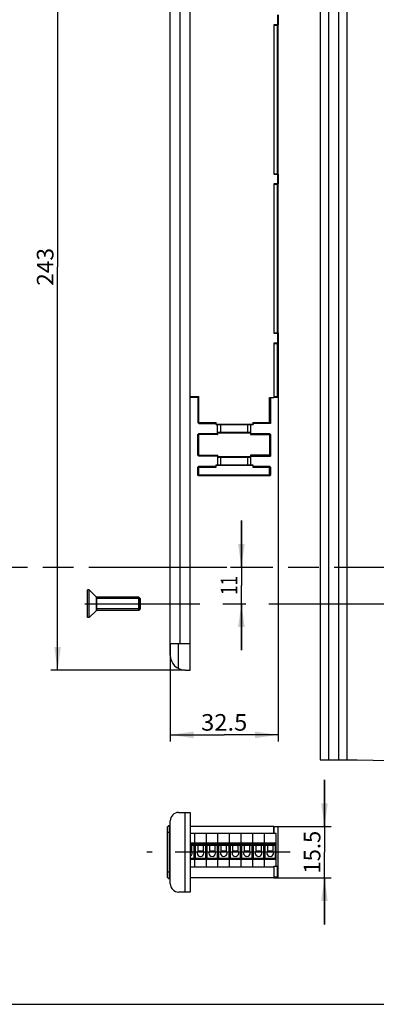
# Model space of a CAD drawing. Units: millimetres. Extents: x -133 to 841, y 0 to 594.
# Drawn here: x 686 to 740, y 293 to 442 of the extents above; entities that cross this region are included whole.
import ezdxf
from ezdxf.enums import TextEntityAlignment as Align

# ---------------------------------------------------------------- set-up
doc = ezdxf.new("R2010")
doc.units = ezdxf.units.MM
doc.header["$LTSCALE"] = 46.255
doc.linetypes.add('CENTER', pattern=[0.6, 0.375, -0.075, 0.075, -0.075])
doc.linetypes.add('PHANTOM', pattern=[0.8, 0.45, -0.05, 0.1, -0.05, 0.1, -0.05])
doc.layers.get('0').update_dxf_attribs({"linetype": 'CONTINUOUS'})
for name, color, linetype in [('045733_RAHMEN_ALU_BL126', 7, 'CONTINUOUS'), ('63533700000_02_BL68', 7, 'CONTINUOUS'), ('63533700000_06_BL60', 7, 'CONTINUOUS'), ('63533700000_07_BL66', 7, 'CONTINUOUS'), ('63533700000_08_BL67', 7, 'CONTINUOUS'), ('63533700000_09_BL69', 7, 'CONTINUOUS'), ('63533700000_10_BL70', 7, 'CONTINUOUS'), ('63533700000_11_BL71', 7, 'CONTINUOUS'), ('63533700000_12_BL72', 7, 'CONTINUOUS'), ('63533700000_13_BL73', 7, 'CONTINUOUS'), ('63533700000_14_BL74', 7, 'CONTINUOUS'), ('63533700000_15_BL61', 7, 'CONTINUOUS'), ('91324216R00_BL170', 7, 'CONTINUOUS'), ('91381012000_2_BL154', 7, 'CONTINUOUS'), ('93773508000_BL168', 7, 'CONTINUOUS'), ('93773508000_BL27', 7, 'CONTINUOUS'), ('94590313000_BL169', 7, 'CONTINUOUS'), ('94598700000_BL63', 7, 'CONTINUOUS'), ('DEFAULT_3', 7, 'PHANTOM'), ('S-AXIS', 7, 'CONTINUOUS')]:
    doc.layers.add(name, color=color, linetype=linetype)
doc.styles.get("Standard").update_dxf_attribs({"font": 'txt', "width": 0.8})
doc.dimstyles.new('DIMSTYLE_1', dxfattribs={"dimtxt": 2.5, "dimasz": 3.5, "dimexe": 0.18, "dimexo": 0.0625, "dimgap": 0.09, "dimtad": 1, "dimdec": 0, "dimlfac": 2, "dimdsep": 46, "dimtxsty": 'STANDARD', "dimblk": '_FILLED', "dimblk1": '_FILLED', "dimblk2": '_FILLED', "dimcen": 0.09, "dimclrt": 5, "dimadec": 0, "dimazin": 0, "dimtp": 0.2, "dimtm": 0.2, "dimtfac": 1, "dimtdec": 0, "dimtofl": 0, "dimtmove": 0, "dimatfit": 3, "dimldrblk": '_FILLED', "dimfxl": 1, "dimtolj": 1, "dimarcsym": 0})
doc.dimstyles.new('DIMSTYLE_3', dxfattribs={"dimtxt": 2.5, "dimasz": 3.5, "dimexe": 0.18, "dimexo": 0.0625, "dimgap": 0.09, "dimtad": 1, "dimdec": 3, "dimlfac": 2, "dimdsep": 46, "dimtxsty": 'STANDARD', "dimblk": '_FILLED', "dimblk1": '_FILLED', "dimblk2": '_FILLED', "dimcen": 0.09, "dimclrt": 5, "dimadec": 0, "dimazin": 0, "dimtp": 0.2, "dimtm": 0.2, "dimtfac": 1, "dimtdec": 3, "dimtofl": 0, "dimtmove": 0, "dimatfit": 3, "dimldrblk": '_FILLED', "dimfxl": 1, "dimtolj": 1, "dimarcsym": 0})
doc.dimstyles.new('DIMSTYLE_4', dxfattribs={"dimtxt": 2.5, "dimasz": 3.5, "dimexe": 0.18, "dimexo": 0.0625, "dimgap": 0.09, "dimtad": 1, "dimdec": 3, "dimlfac": 2, "dimdsep": 46, "dimtxsty": 'STANDARD', "dimblk": '_FILLED', "dimblk1": '_FILLED', "dimblk2": '_FILLED', "dimcen": 0.09, "dimclrt": 5, "dimadec": 0, "dimazin": 0, "dimtp": 0.5, "dimtm": 0.5, "dimtfac": 1, "dimtdec": 3, "dimtofl": 0, "dimtmove": 0, "dimatfit": 3, "dimldrblk": '_FILLED', "dimfxl": 1, "dimtolj": 1, "dimarcsym": 0})
doc.dimstyles.new('DIMSTYLE_5', dxfattribs={"dimtxt": 2.5, "dimasz": 3.5, "dimexe": 0.18, "dimexo": 0.0625, "dimgap": 0.09, "dimtad": 1, "dimdec": 3, "dimlfac": 2, "dimdsep": 46, "dimtxsty": 'STANDARD', "dimblk": '_FILLED', "dimblk1": '_FILLED', "dimblk2": '_FILLED', "dimcen": 0.09, "dimclrt": 5, "dimadec": 0, "dimazin": 0, "dimtp": 0.3, "dimtm": 0.3, "dimtfac": 1, "dimtdec": 3, "dimtofl": 0, "dimtmove": 0, "dimatfit": 3, "dimldrblk": '_FILLED', "dimfxl": 1, "dimtolj": 1, "dimarcsym": 0})

# ---------------------------------------------------------------- blocks, each defined once
blk = doc.blocks.new('_FILLED')
at = {"color": 0, "linetype": 'BYBLOCK'}
blk.add_solid([(0, 0), (-1, 0.143), (-1, -0.143)], dxfattribs=at)
blk = doc.blocks.new('*D52')
at = {"color": 2, "linetype": 'CONTINUOUS'}
for p, q in [((708.31, 465.01), (690.81, 465.01)), ((691.81, 465.01), (691.81, 404.26)), ((691.81, 343.51), (691.81, 404.26)), ((711.06, 343.51), (690.81, 343.51))]:
    blk.add_line(p, q, dxfattribs=at)
at = {"color": 2, "linetype": 'CONTINUOUS', "xscale": 3.5, "yscale": 3.5, "zscale": 3.5}
for p, rotation in [((691.81, 465.01), 90), ((691.81, 343.51), 270)]:
    blk.add_blockref('_FILLED', p, dxfattribs=dict(at, rotation=rotation))
at = {"color": 5, "linetype": 'CONTINUOUS'}
blk.add_text('243', height=2.5, rotation=90, dxfattribs=at).set_placement((691.19, 401.41), (691.19, 407.12), align=Align.FIT)
blk = doc.blocks.new('*D53')
at = {"color": 2, "linetype": 'CONTINUOUS'}
for p, q in [((725.06, 394.31), (725.06, 332.75)), ((708.81, 347.51), (708.81, 332.75)), ((708.81, 333.75), (716.94, 333.75)), ((725.06, 333.75), (716.94, 333.75))]:
    blk.add_line(p, q, dxfattribs=at)
at = {"color": 2, "linetype": 'CONTINUOUS', "xscale": 3.5, "yscale": 3.5, "zscale": 3.5, "rotation": 180}
blk.add_blockref('_FILLED', (708.81, 333.75), dxfattribs=at)
at = {"color": 2, "linetype": 'CONTINUOUS', "xscale": 3.5, "yscale": 3.5, "zscale": 3.5}
blk.add_blockref('_FILLED', (725.06, 333.75), dxfattribs=at)
at = {"color": 5, "linetype": 'CONTINUOUS'}
blk.add_text('32.5', height=2.5, dxfattribs=at).set_placement((713.45, 334.38), (720.42, 334.38), align=Align.FIT)
blk = doc.blocks.new('*D54')
at = {"color": 2, "linetype": 'CONTINUOUS'}
for p, q in [((732.06, 319.95), (732.06, 326.95)), ((732.06, 326.95), (732.06, 316.07)), ((724.41, 319.95), (733.06, 319.95)), ((732.06, 305.2), (732.06, 316.07)), ((724.41, 312.2), (733.06, 312.2)), ((732.06, 312.2), (732.06, 305.2))]:
    blk.add_line(p, q, dxfattribs=at)
at = {"color": 2, "linetype": 'CONTINUOUS', "xscale": 3.5, "yscale": 3.5, "zscale": 3.5}
for p, rotation in [((732.06, 319.95), 270), ((732.06, 312.2), 90)]:
    blk.add_blockref('_FILLED', p, dxfattribs=dict(at, rotation=rotation))
at = {"color": 5, "linetype": 'CONTINUOUS'}
blk.add_text('15.5', height=2.5, rotation=90, dxfattribs=at).set_placement((731.44, 312.86), (731.44, 319.29), align=Align.FIT)
blk = doc.blocks.new('*D58')
at = {"color": 2, "linetype": 'CONTINUOUS'}
for p, q in [((719.53, 359.03), (719.53, 366.03)), ((719.53, 366.03), (719.53, 356.27)), ((718.78, 359.03), (720.53, 359.03)), ((719.53, 346.51), (719.53, 356.27)), ((719.53, 353.51), (719.53, 346.51))]:
    blk.add_line(p, q, dxfattribs=at)
at = {"color": 2, "linetype": 'CONTINUOUS', "xscale": 3.5, "yscale": 3.5, "zscale": 3.5}
for p, rotation in [((719.53, 359.03), 270), ((719.53, 353.51), 90)]:
    blk.add_blockref('_FILLED', p, dxfattribs=dict(at, rotation=rotation))
at = {"color": 5, "linetype": 'CONTINUOUS'}
blk.add_text('11', height=2.5, rotation=90, dxfattribs=at).set_placement((718.91, 354.84), (718.91, 357.7), align=Align.FIT)
blk = doc.blocks.new('93773508000_BL27', base_point=(699.58, 424.28))
at = {"layer": '93773508000_BL27', "color": 7, "linetype": 'CONTINUOUS'}
for p, q in [((710.06, 322.07), (711.81, 322.07)), ((711.81, 322.07), (711.81, 310.07)), ((708.81, 311.32), (708.81, 320.82)), ((711.81, 310.07), (710.06, 310.07))]:
    blk.add_line(p, q, dxfattribs=at)
at = {"layer": '93773508000_BL27', "color": 9, "linetype": 'CONTINUOUS'}
blk.add_line((711.06, 310.07), (711.06, 322.07), dxfattribs=at)
at = {"layer": '93773508000_BL27', "color": 7, "linetype": 'CONTINUOUS'}
for centre, start, end in [((710.06, 320.82), 90, 180), ((710.06, 311.32), 180, 270)]:
    blk.add_arc(centre, 1.25, start, end, dxfattribs=at)
blk = doc.blocks.new('63533700000_06_BL60', base_point=(509.32, 267.53))
at = {"layer": '63533700000_06_BL60', "color": 7, "linetype": 'CONTINUOUS'}
for p, q in [((724.96, 442.26), (724.96, 440.76)), ((725.06, 442.26), (725.06, 440.76)), ((725.06, 440.76), (724.41, 440.76)), ((724.41, 440.76), (724.41, 418.26)), ((724.41, 418.26), (725.06, 418.26)), ((724.96, 418.26), (724.96, 416.76)), ((725.06, 418.26), (725.06, 416.76)), ((725.06, 416.76), (724.41, 416.76)), ((724.41, 416.76), (724.41, 394.26)), ((724.41, 394.26), (725.06, 394.26)), ((724.96, 394.26), (724.96, 392.76)), ((725.06, 394.26), (725.06, 392.76)), ((725.06, 392.76), (724.41, 392.76)), ((724.41, 392.76), (724.41, 384.61)), ((711.81, 384.76), (713.09, 384.76)), ((712.94, 384.61), (711.81, 384.61)), ((713.09, 384.76), (712.94, 384.61)), ((712.94, 384.61), (712.94, 380.81)), ((713.09, 380.66), (713.09, 384.76)), ((723.79, 384.61), (724.41, 384.61)), ((723.79, 380.81), (723.79, 384.61)), ((723.94, 384.61), (723.94, 380.66)), ((712.94, 380.81), (715.71, 380.81)), ((712.94, 380.81), (713.09, 380.66)), ((713.09, 380.66), (715.69, 380.66)), ((715.69, 380.78), (715.69, 380.52)), ((715.71, 380.54), (715.69, 380.52)), ((715.7, 380.52), (721.29, 380.52)), ((715.94, 379.03), (715.94, 380.52)), ((720.94, 379.03), (720.94, 380.52)), ((721.26, 380.81), (723.79, 380.81)), ((721.29, 380.52), (721.26, 380.54)), ((721.29, 380.78), (721.29, 380.52)), ((723.94, 380.66), (721.29, 380.66)), ((723.94, 380.66), (723.79, 380.81)), ((713.09, 379.16), (712.94, 379.01)), ((715.96, 379.01), (712.94, 379.01)), ((712.94, 375.91), (712.94, 379.01)), ((713.09, 379.16), (715.94, 379.16)), ((713.09, 375.76), (713.09, 379.16)), ((720.93, 379.3), (715.94, 379.3)), ((715.94, 379.3), (715.96, 379.27)), ((720.91, 379.27), (720.94, 379.3)), ((720.91, 379.01), (723.94, 379.01)), ((720.94, 379.16), (723.79, 379.16)), ((723.94, 379.01), (723.79, 379.16)), ((723.79, 379.16), (723.79, 375.91)), ((723.94, 379.01), (723.94, 375.76)), ((712.94, 375.91), (715.96, 375.91)), ((712.94, 375.91), (713.09, 375.76)), ((715.94, 375.76), (713.09, 375.76)), ((715.94, 375.89), (715.94, 374.4)), ((715.96, 375.65), (715.94, 375.62)), ((715.95, 375.62), (720.94, 375.62)), ((723.79, 375.91), (720.91, 375.91)), ((720.94, 375.62), (720.91, 375.65)), ((720.94, 375.63), (720.94, 375.89)), ((720.94, 375.76), (723.94, 375.76)), ((720.94, 374.4), (720.94, 375.62)), ((723.94, 375.76), (723.79, 375.91)), ((713.09, 374.26), (712.94, 374.11)), ((712.94, 374.11), (715.71, 374.11)), ((712.94, 372.89), (712.94, 374.11)), ((713.09, 374.26), (715.69, 374.26)), ((713.09, 372.91), (713.09, 374.26)), ((721.28, 374.4), (715.69, 374.4)), ((715.69, 374.4), (715.71, 374.38)), ((715.69, 374.4), (715.69, 374.14)), ((721.26, 374.38), (721.29, 374.4)), ((721.26, 374.11), (723.94, 374.11)), ((721.29, 374.14), (721.29, 374.4)), ((721.29, 374.26), (723.79, 374.26)), ((723.94, 374.11), (723.79, 374.26)), ((723.79, 372.91), (723.79, 374.26)), ((723.94, 374.11), (723.94, 372.89)), ((712.94, 372.89), (713.06, 372.76)), ((713.09, 372.91), (713, 372.83)), ((723.81, 372.76), (713.06, 372.76)), ((713.09, 372.91), (723.79, 372.91)), ((723.79, 372.91), (723.88, 372.83)), ((723.81, 372.76), (723.94, 372.89)), ((724.41, 319.95), (711.81, 319.95)), ((724.41, 318.87), (724.41, 319.95)), ((711.81, 313.86), (724.41, 313.86)), ((712.56, 313.86), (712.56, 313.87)), ((712.86, 313.86), (712.86, 313.87)), ((724.41, 313.86), (724.41, 312.2)), ((724.41, 312.2), (711.81, 312.2))]:
    blk.add_line(p, q, dxfattribs=at)
at = {"layer": '63533700000_06_BL60', "color": 9, "linetype": 'CONTINUOUS'}
for p, q in [((715.71, 380.54), (715.71, 380.81)), ((721.26, 380.54), (715.71, 380.54)), ((716.44, 379.3), (716.44, 380.52)), ((720.44, 380.52), (720.44, 379.3)), ((721.26, 380.81), (721.26, 380.54)), ((715.96, 379.27), (720.91, 379.27)), ((715.96, 379.01), (715.96, 379.27)), ((720.91, 379.27), (720.91, 379.01)), ((715.96, 375.65), (715.96, 375.91)), ((720.91, 375.65), (715.96, 375.65)), ((716.44, 374.4), (716.44, 375.62)), ((720.44, 375.62), (720.44, 374.4)), ((720.91, 375.91), (720.91, 375.65)), ((715.71, 374.38), (721.26, 374.38)), ((715.71, 374.11), (715.71, 374.38)), ((721.26, 374.38), (721.26, 374.11)), ((711.96, 313.87), (711.96, 313.86))]:
    blk.add_line(p, q, dxfattribs=at)
at = {"layer": '63533700000_06_BL60', "color": 7, "linetype": 'CONTINUOUS'}
for points in [[(715.7, 380.8), (715.7, 380.8), (715.7, 380.8), (715.7, 380.81), (715.71, 380.81), (715.71, 380.81), (715.71, 380.81), (715.71, 380.81), (715.71, 380.81)], [(721.26, 380.81), (721.27, 380.81), (721.27, 380.81), (721.27, 380.81), (721.27, 380.81), (721.28, 380.81), (721.28, 380.8), (721.28, 380.8), (721.28, 380.8)], [(715.95, 375.91), (715.95, 375.91), (715.95, 375.91), (715.95, 375.91), (715.96, 375.91), (715.96, 375.91), (715.96, 375.91), (715.96, 375.91), (715.96, 375.91)]]:
    blk.add_lwpolyline(points, dxfattribs=at)
for centre, major_axis, start_param, end_param in [((715.71, 380.78), (0.025, 0), 2.356194, 3.141593), ((721.26, 380.78), (0, 0.025), -1.570796, -0.785398), ((715.96, 379.03), (0.025, 0), 3.141593, 4.712389), ((720.91, 379.03), (0.025, 0), -1.570796, 0), ((715.96, 375.89), (0.025, 0), 2.356194, 3.141593), ((720.91, 375.89), (0.025, 0), 6.283185, 7.853982), ((715.71, 374.14), (0.025, 0), 3.141593, 4.712389), ((721.26, 374.14), (0.025, 0), -1.570796, 0)]:
    blk.add_ellipse(centre, major_axis=major_axis, ratio=1, start_param=start_param, end_param=end_param, dxfattribs=at)
blk = doc.blocks.new('63533700000_15_BL61', base_point=(515, 267.53))
at = {"layer": '63533700000_15_BL61', "color": 7, "linetype": 'CONTINUOUS'}
for p, q in [((724.41, 440.71), (725.06, 440.71)), ((724.41, 440.71), (724.41, 418.31)), ((724.51, 440.76), (724.51, 440.71)), ((724.96, 418.31), (724.96, 440.71)), ((725.06, 418.26), (725.06, 440.76)), ((724.41, 418.31), (725.06, 418.31)), ((724.51, 418.31), (724.51, 418.26)), ((724.41, 416.71), (725.06, 416.71)), ((724.41, 416.71), (724.41, 394.31)), ((724.51, 416.76), (724.51, 416.71)), ((724.96, 394.31), (724.96, 416.71)), ((725.06, 394.26), (725.06, 416.76)), ((724.41, 394.31), (725.06, 394.31)), ((724.51, 394.31), (724.51, 394.26)), ((724.41, 392.71), (725.06, 392.71)), ((724.41, 392.71), (724.41, 384.76)), ((724.51, 392.76), (724.51, 392.71)), ((724.96, 384.76), (724.96, 392.71)), ((725.06, 384.71), (725.06, 392.76)), ((724.41, 384.76), (724.96, 384.76)), ((724.96, 384.61), (724.41, 384.61)), ((725.04, 384.69), (724.96, 384.76)), ((724.96, 384.61), (725.06, 384.71)), ((724.41, 319.95), (724.96, 319.95)), ((724.41, 319.95), (724.41, 318.87)), ((725.06, 319.85), (724.96, 319.95)), ((725.06, 312.3), (725.06, 319.85)), ((724.41, 313.95), (725.06, 313.95)), ((724.41, 313.95), (724.41, 312.35)), ((724.96, 312.35), (724.96, 313.95)), ((724.41, 312.35), (724.96, 312.35)), ((724.96, 312.2), (724.41, 312.2)), ((725.04, 312.27), (724.96, 312.35)), ((724.96, 312.2), (725.06, 312.3))]:
    blk.add_line(p, q, dxfattribs=at)
blk = doc.blocks.new('94598700000_BL63', base_point=(501.55, 397.64))
at = {"layer": '94598700000_BL63', "color": 7, "linetype": 'CONTINUOUS'}
for p, q in [((708.31, 319.67), (708.31, 312.47)), ((708.81, 320.07), (708.71, 320.07)), ((708.71, 312.07), (708.81, 312.07))]:
    blk.add_line(p, q, dxfattribs=at)
at = {"layer": '94598700000_BL63', "color": 9, "linetype": 'CONTINUOUS'}
for p, q in [((708.31, 319.07), (708.81, 319.07)), ((708.71, 312.07), (708.71, 320.07)), ((708.81, 313.07), (708.31, 313.07))]:
    blk.add_line(p, q, dxfattribs=at)
at = {"layer": '94598700000_BL63', "color": 7, "linetype": 'CONTINUOUS'}
for centre, start, end in [((708.71, 319.67), 90, 180), ((708.71, 312.47), 180, 270)]:
    blk.add_arc(centre, 0.4, start, end, dxfattribs=at)
blk = doc.blocks.new('63533700000_07_BL66', base_point=(504.46, 316.5))
at = {"layer": '63533700000_07_BL66', "color": 7, "linetype": 'CONTINUOUS'}
for p, q in [((712.5, 318.87), (711.81, 318.87)), ((711.81, 317.5), (712.5, 317.5)), ((712.5, 313.87), (712.5, 318.87)), ((712.5, 317.28), (711.81, 317.28)), ((712.47, 317.22), (711.81, 317.22)), ((711.81, 317.12), (712.37, 317.12)), ((711.81, 316.12), (712, 316.12)), ((712, 317.12), (712, 316.12)), ((712.37, 317.12), (712.47, 317.22)), ((712.37, 317.12), (712.37, 315.12)), ((712.47, 315.02), (712.47, 317.22)), ((712.37, 315.12), (711.81, 315.12)), ((711.81, 315.02), (712.47, 315.02)), ((712.37, 315.12), (712.47, 315.02)), ((711.81, 313.87), (712.5, 313.87))]:
    blk.add_line(p, q, dxfattribs=at)
at = {"layer": '63533700000_07_BL66', "color": 9, "linetype": 'CONTINUOUS'}
blk.add_line((712, 316.22), (711.81, 316.22), dxfattribs=at)
at = {"layer": '63533700000_07_BL66', "color": 7, "linetype": 'CONTINUOUS'}
blk.add_arc((711.62, 315.92), 0.5, 292.8289, 41.4096, dxfattribs=at)
blk = doc.blocks.new('63533700000_08_BL67', base_point=(503.94, 176.16))
at = {"layer": '63533700000_08_BL67', "color": 7, "linetype": 'CONTINUOUS'}
for p, q in [((712.5, 313.87), (712.5, 318.87)), ((714.25, 318.87), (712.5, 318.87)), ((712.5, 317.5), (714.25, 317.5)), ((714.25, 313.87), (714.25, 318.87)), ((714.25, 317.28), (712.5, 317.28)), ((714.22, 317.22), (712.52, 317.22)), ((712.52, 317.22), (712.52, 315.02)), ((712.52, 317.22), (712.62, 317.12)), ((712.62, 317.12), (714.12, 317.12)), ((712.62, 315.12), (712.62, 317.12)), ((713, 316.12), (713, 317.12)), ((713, 316.12), (713.75, 316.12)), ((713.75, 317.12), (713.75, 316.12)), ((714.12, 317.12), (714.22, 317.22)), ((714.12, 317.12), (714.12, 315.12)), ((714.22, 315.02), (714.22, 317.22)), ((712.52, 315.02), (712.62, 315.12)), ((712.52, 315.02), (714.22, 315.02)), ((714.12, 315.12), (712.62, 315.12)), ((714.12, 315.12), (714.22, 315.02)), ((712.5, 313.87), (714.25, 313.87))]:
    blk.add_line(p, q, dxfattribs=at)
at = {"layer": '63533700000_08_BL67', "color": 9, "linetype": 'CONTINUOUS'}
blk.add_line((713.75, 316.22), (713, 316.22), dxfattribs=at)
at = {"layer": '63533700000_08_BL67', "color": 7, "linetype": 'CONTINUOUS'}
blk.add_arc((713.37, 315.92), 0.5, 138.5904, 41.4096, dxfattribs=at)
blk = doc.blocks.new('63533700000_02_BL68', base_point=(510.65, 173.23))
at = {"layer": '63533700000_02_BL68', "color": 7, "linetype": 'CONTINUOUS'}
for p, q in [((712.97, 313.87), (712.97, 313.86)), ((713.87, 313.86), (713.87, 313.87)), ((715.98, 313.86), (715.98, 313.87)), ((716.71, 313.87), (716.71, 313.86)), ((718.11, 313.86), (718.11, 313.87)), ((718.93, 313.87), (718.93, 313.86)), ((720.28, 313.86), (720.28, 313.87)), ((721.01, 313.87), (721.01, 313.86)), ((723.17, 313.87), (723.17, 313.86)), ((724.07, 313.87), (724.07, 313.86))]:
    blk.add_line(p, q, dxfattribs=at)
for centre in [(714.67, 313.67), (722.37, 313.67)]:
    blk.add_arc(centre, 0.5, 21.9133, 23.5147, dxfattribs=at)
blk = doc.blocks.new('63533700000_09_BL69', base_point=(505.38, 176.09))
at = {"layer": '63533700000_09_BL69', "color": 7, "linetype": 'CONTINUOUS'}
for p, q in [((716, 318.87), (714.25, 318.87)), ((714.25, 313.87), (714.25, 318.87)), ((714.25, 317.5), (716, 317.5)), ((716, 313.87), (716, 318.87)), ((716, 317.28), (714.25, 317.28)), ((715.97, 317.22), (714.27, 317.22)), ((714.27, 317.22), (714.27, 315.02)), ((714.27, 317.22), (714.37, 317.12)), ((714.37, 317.12), (715.87, 317.12)), ((714.37, 315.12), (714.37, 317.12)), ((714.75, 316.12), (714.75, 317.12)), ((714.75, 316.12), (715.5, 316.12)), ((715.5, 317.12), (715.5, 316.12)), ((715.87, 317.12), (715.97, 317.22)), ((715.87, 317.12), (715.87, 315.12)), ((715.97, 315.02), (715.97, 317.22)), ((714.27, 315.02), (714.37, 315.12)), ((714.27, 315.02), (715.97, 315.02)), ((715.87, 315.12), (714.37, 315.12)), ((715.87, 315.12), (715.97, 315.02)), ((714.25, 313.87), (716, 313.87))]:
    blk.add_line(p, q, dxfattribs=at)
at = {"layer": '63533700000_09_BL69', "color": 9, "linetype": 'CONTINUOUS'}
blk.add_line((715.5, 316.22), (714.75, 316.22), dxfattribs=at)
at = {"layer": '63533700000_09_BL69', "color": 7, "linetype": 'CONTINUOUS'}
blk.add_arc((715.12, 315.92), 0.5, 138.5904, 41.4096, dxfattribs=at)
blk = doc.blocks.new('63533700000_10_BL70', base_point=(507.13, 175.74))
at = {"layer": '63533700000_10_BL70', "color": 7, "linetype": 'CONTINUOUS'}
for p, q in [((717.75, 318.87), (716, 318.87)), ((716, 313.87), (716, 318.87)), ((716, 317.5), (717.75, 317.5)), ((717.75, 313.87), (717.75, 318.87)), ((717.75, 317.28), (716, 317.28)), ((717.72, 317.22), (716.02, 317.22)), ((716.02, 317.22), (716.12, 317.12)), ((716.02, 317.22), (716.02, 315.02)), ((716.12, 317.12), (717.62, 317.12)), ((716.12, 315.12), (716.12, 317.12)), ((716.5, 316.12), (716.5, 317.12)), ((716.5, 316.12), (717.25, 316.12)), ((717.25, 317.12), (717.25, 316.12)), ((717.62, 317.12), (717.72, 317.22)), ((717.62, 317.12), (717.62, 315.12)), ((717.72, 315.02), (717.72, 317.22)), ((716.02, 315.02), (716.12, 315.12)), ((716.02, 315.02), (717.72, 315.02)), ((717.62, 315.12), (716.12, 315.12)), ((717.62, 315.12), (717.72, 315.02)), ((716, 313.87), (717.75, 313.87))]:
    blk.add_line(p, q, dxfattribs=at)
at = {"layer": '63533700000_10_BL70', "color": 9, "linetype": 'CONTINUOUS'}
blk.add_line((717.25, 316.22), (716.5, 316.22), dxfattribs=at)
at = {"layer": '63533700000_10_BL70', "color": 7, "linetype": 'CONTINUOUS'}
blk.add_arc((716.87, 315.92), 0.5, 138.5904, 41.4096, dxfattribs=at)
blk = doc.blocks.new('63533700000_11_BL71', base_point=(508.88, 175.74))
at = {"layer": '63533700000_11_BL71', "color": 7, "linetype": 'CONTINUOUS'}
for p, q in [((719.5, 318.87), (717.75, 318.87)), ((717.75, 313.87), (717.75, 318.87)), ((717.75, 317.5), (719.5, 317.5)), ((719.5, 313.87), (719.5, 318.87)), ((719.5, 317.28), (717.75, 317.28)), ((719.47, 317.22), (717.77, 317.22)), ((717.77, 317.22), (717.87, 317.12)), ((717.77, 317.22), (717.77, 315.02)), ((717.87, 317.12), (719.37, 317.12)), ((717.87, 315.12), (717.87, 317.12)), ((718.25, 316.12), (718.25, 317.12)), ((718.25, 316.12), (719, 316.12)), ((719, 317.12), (719, 316.12)), ((719.37, 317.12), (719.47, 317.22)), ((719.37, 317.12), (719.37, 315.12)), ((719.47, 315.02), (719.47, 317.22)), ((717.77, 315.02), (717.87, 315.12)), ((717.77, 315.02), (719.47, 315.02)), ((719.37, 315.12), (717.87, 315.12)), ((719.37, 315.12), (719.47, 315.02)), ((717.75, 313.87), (719.5, 313.87))]:
    blk.add_line(p, q, dxfattribs=at)
at = {"layer": '63533700000_11_BL71', "color": 9, "linetype": 'CONTINUOUS'}
blk.add_line((719, 316.22), (718.25, 316.22), dxfattribs=at)
at = {"layer": '63533700000_11_BL71', "color": 7, "linetype": 'CONTINUOUS'}
blk.add_arc((718.62, 315.92), 0.5, 138.5904, 41.4096, dxfattribs=at)
blk = doc.blocks.new('63533700000_12_BL72', base_point=(510.63, 175.74))
at = {"layer": '63533700000_12_BL72', "color": 7, "linetype": 'CONTINUOUS'}
for p, q in [((721.25, 318.87), (719.5, 318.87)), ((719.5, 313.87), (719.5, 318.87)), ((719.5, 317.5), (721.25, 317.5)), ((721.25, 313.87), (721.25, 318.87)), ((721.25, 317.28), (719.5, 317.28)), ((721.22, 317.22), (719.52, 317.22)), ((719.52, 317.22), (719.62, 317.12)), ((719.52, 317.22), (719.52, 315.02)), ((719.62, 317.12), (721.12, 317.12)), ((719.62, 315.12), (719.62, 317.12)), ((720, 316.12), (720, 317.12)), ((720, 316.12), (720.75, 316.12)), ((720.75, 317.12), (720.75, 316.12)), ((721.12, 317.12), (721.22, 317.22)), ((721.12, 317.12), (721.12, 315.12)), ((721.22, 315.02), (721.22, 317.22)), ((719.52, 315.02), (719.62, 315.12)), ((719.52, 315.02), (721.22, 315.02)), ((721.12, 315.12), (719.62, 315.12)), ((721.12, 315.12), (721.22, 315.02)), ((719.5, 313.87), (721.25, 313.87))]:
    blk.add_line(p, q, dxfattribs=at)
at = {"layer": '63533700000_12_BL72', "color": 9, "linetype": 'CONTINUOUS'}
blk.add_line((720.75, 316.22), (720, 316.22), dxfattribs=at)
at = {"layer": '63533700000_12_BL72', "color": 7, "linetype": 'CONTINUOUS'}
blk.add_arc((720.37, 315.92), 0.5, 138.5904, 41.4096, dxfattribs=at)
blk = doc.blocks.new('63533700000_13_BL73', base_point=(512.38, 175.74))
at = {"layer": '63533700000_13_BL73', "color": 7, "linetype": 'CONTINUOUS'}
for p, q in [((723, 318.87), (721.25, 318.87)), ((721.25, 313.87), (721.25, 318.87)), ((721.25, 317.5), (723, 317.5)), ((723, 313.87), (723, 318.87)), ((723, 317.28), (721.25, 317.28)), ((722.97, 317.22), (721.27, 317.22)), ((721.27, 317.22), (721.37, 317.12)), ((721.27, 317.22), (721.27, 315.02)), ((721.37, 317.12), (722.87, 317.12)), ((721.37, 315.12), (721.37, 317.12)), ((721.75, 316.12), (721.75, 317.12)), ((721.75, 316.12), (722.5, 316.12)), ((722.5, 317.12), (722.5, 316.12)), ((722.87, 317.12), (722.97, 317.22)), ((722.87, 317.12), (722.87, 315.12)), ((722.97, 315.02), (722.97, 317.22)), ((721.27, 315.02), (721.37, 315.12)), ((721.27, 315.02), (722.97, 315.02)), ((722.87, 315.12), (721.37, 315.12)), ((722.87, 315.12), (722.97, 315.02)), ((721.25, 313.87), (723, 313.87))]:
    blk.add_line(p, q, dxfattribs=at)
at = {"layer": '63533700000_13_BL73', "color": 9, "linetype": 'CONTINUOUS'}
blk.add_line((722.5, 316.22), (721.75, 316.22), dxfattribs=at)
at = {"layer": '63533700000_13_BL73', "color": 7, "linetype": 'CONTINUOUS'}
blk.add_arc((722.12, 315.92), 0.5, 138.5904, 41.4096, dxfattribs=at)
blk = doc.blocks.new('63533700000_14_BL74', base_point=(514.13, 175.74))
at = {"layer": '63533700000_14_BL74', "color": 7, "linetype": 'CONTINUOUS'}
for p, q in [((724.75, 318.87), (723, 318.87)), ((723, 313.87), (723, 318.87)), ((723, 317.5), (724.75, 317.5)), ((724.75, 313.95), (724.75, 318.87)), ((724.75, 317.28), (723, 317.28)), ((724.72, 317.22), (723.02, 317.22)), ((723.02, 317.22), (723.12, 317.12)), ((723.02, 317.22), (723.02, 315.02)), ((723.12, 317.12), (724.62, 317.12)), ((723.12, 315.12), (723.12, 317.12)), ((723.5, 316.12), (723.5, 317.12)), ((723.5, 316.12), (724.25, 316.12)), ((724.25, 317.12), (724.25, 316.12)), ((724.62, 317.12), (724.72, 317.22)), ((724.62, 317.12), (724.62, 315.12)), ((724.72, 315.02), (724.72, 317.22)), ((723.02, 315.02), (723.12, 315.12)), ((723.02, 315.02), (724.72, 315.02)), ((724.62, 315.12), (723.12, 315.12)), ((724.62, 315.12), (724.72, 315.02)), ((723, 313.87), (724.41, 313.87))]:
    blk.add_line(p, q, dxfattribs=at)
at = {"layer": '63533700000_14_BL74', "color": 9, "linetype": 'CONTINUOUS'}
blk.add_line((724.25, 316.22), (723.5, 316.22), dxfattribs=at)
at = {"layer": '63533700000_14_BL74', "color": 7, "linetype": 'CONTINUOUS'}
blk.add_arc((723.87, 315.92), 0.5, 138.5904, 41.4096, dxfattribs=at)
blk = doc.blocks.new('045733_RAHMEN_ALU_BL126', base_point=(728.5, 433.88))
at = {"layer": '045733_RAHMEN_ALU_BL126', "color": 7, "linetype": 'CONTINUOUS'}
for p, q in [((731.43, 539.75), (731.43, 329.96)), ((732.68, 539.6), (732.68, 329.96)), ((734.18, 539.4), (734.18, 329.96)), ((735.43, 539.23), (735.43, 329.96))]:
    blk.add_line(p, q, dxfattribs=at)
blk = doc.blocks.new('91381012000_2_BL154', base_point=(637.02, 353.52))
at = {"layer": '91381012000_2_BL154', "color": 7, "linetype": 'CENTER'}
blk.add_line((695.91, 353.51), (748.93, 353.51), dxfattribs=at)
blk = doc.blocks.new('93773508000_BL168', base_point=(710.09, 348.51))
at = {"layer": '93773508000_BL168', "color": 7, "linetype": 'CENTER'}
blk.add_line((706.86, 353.51), (712.96, 353.51), dxfattribs=at)
at = {"layer": '93773508000_BL168', "color": 7, "linetype": 'CONTINUOUS'}
for p, q in [((708.81, 347.51), (711.81, 347.51)), ((708.81, 345.76), (708.81, 347.51)), ((708.81, 345.76), (708.81, 347.51)), ((711.81, 343.51), (711.81, 347.51)), ((711.06, 343.51), (711.81, 343.51))]:
    blk.add_line(p, q, dxfattribs=at)
at = {"layer": '93773508000_BL168', "color": 9, "linetype": 'CONTINUOUS'}
blk.add_line((710.06, 343.75), (710.06, 347.51), dxfattribs=at)
at = {"layer": '93773508000_BL168', "color": 7, "linetype": 'CONTINUOUS'}
blk.add_arc((711.06, 345.76), 2.25, 180, 270, dxfattribs=at)
blk = doc.blocks.new('94590313000_BL169', base_point=(710.31, 435.01))
at = {"layer": '94590313000_BL169', "color": 7, "linetype": 'CONTINUOUS'}
for p, q in [((708.81, 347.51), (708.81, 522.51)), ((711.81, 347.51), (711.81, 522.51)), ((710.06, 347.51), (711.81, 347.51))]:
    blk.add_line(p, q, dxfattribs=at)
at = {"layer": '94590313000_BL169', "color": 9, "linetype": 'CONTINUOUS'}
blk.add_line((710.31, 347.51), (710.31, 522.51), dxfattribs=at)
blk = doc.blocks.new('91324216R00_BL170', base_point=(700.31, 353.51))
at = {"layer": '91324216R00_BL170', "color": 7, "linetype": 'CONTINUOUS'}
for p, q in [((696.56, 355.61), (696.31, 355.61)), ((696.31, 351.41), (696.31, 355.61)), ((697.66, 354.51), (696.56, 355.61)), ((696.56, 351.41), (696.56, 355.61)), ((704.06, 354.51), (697.66, 354.51)), ((697.66, 354.51), (697.66, 352.51)), ((697.66, 352.51), (697.66, 354.51)), ((704.31, 354.26), (704.06, 354.51)), ((704.06, 352.51), (704.06, 354.51)), ((704.27, 352.73), (704.27, 354.3)), ((704.31, 352.76), (704.31, 354.26)), ((697.66, 352.51), (696.56, 351.41)), ((704.06, 352.51), (697.66, 352.51)), ((704.31, 352.76), (704.06, 352.51)), ((696.56, 351.41), (696.31, 351.41))]:
    blk.add_line(p, q, dxfattribs=at)
at = {"layer": '91324216R00_BL170', "color": 2, "linetype": 'CONTINUOUS'}
for p, q in [((704.27, 354.3), (697.66, 354.3)), ((704.27, 352.73), (697.66, 352.73))]:
    blk.add_line(p, q, dxfattribs=at)

msp = doc.modelspace()

# ---------------------------------------------------------------- linework, layer by layer
at = {"color": 2, "linetype": 'CONTINUOUS'}
for p, q in [((717.87906, 359.03143), (718.77529, 359.03143)), ((736.99517, 329.95894), (731.42665, 329.95873)), ((741.83244, 329.82746), (736.99517, 329.95894))]:
    msp.add_line(p, q, dxfattribs=at)
at = {"color": 7, "linetype": 'CONTINUOUS'}
msp.add_line((453.17775, 293.15051), (818.20707, 293.15051), dxfattribs=at)
at = {"layer": 'DEFAULT_3', "color": 8, "linetype": 'PHANTOM'}
msp.add_line((474.48332, 359.01341), (802.21075, 359.01341), dxfattribs=at)
at = {"layer": 'S-AXIS', "color": 7, "linetype": 'CENTER'}
msp.add_line((726.87777, 316.07373), (705.25096, 316.07373), dxfattribs=at)

# ---------------------------------------------------------------- block references
at = {"layer": '045733_RAHMEN_ALU_BL126'}
msp.add_blockref('045733_RAHMEN_ALU_BL126', (728.49929, 433.88413), dxfattribs=at)
at = {"layer": '63533700000_02_BL68'}
msp.add_blockref('63533700000_02_BL68', (510.64943, 173.23261), dxfattribs=at)
at = {"layer": '63533700000_06_BL60'}
msp.add_blockref('63533700000_06_BL60', (509.32182, 267.52776), dxfattribs=at)
at = {"layer": '63533700000_07_BL66'}
msp.add_blockref('63533700000_07_BL66', (504.46261, 316.50224), dxfattribs=at)
at = {"layer": '63533700000_08_BL67'}
msp.add_blockref('63533700000_08_BL67', (503.93847, 176.16456), dxfattribs=at)
at = {"layer": '63533700000_09_BL69'}
msp.add_blockref('63533700000_09_BL69', (505.3807, 176.0947), dxfattribs=at)
at = {"layer": '63533700000_10_BL70'}
msp.add_blockref('63533700000_10_BL70', (507.1307, 175.73869), dxfattribs=at)
at = {"layer": '63533700000_11_BL71'}
msp.add_blockref('63533700000_11_BL71', (508.8807, 175.73869), dxfattribs=at)
at = {"layer": '63533700000_12_BL72'}
msp.add_blockref('63533700000_12_BL72', (510.6307, 175.73869), dxfattribs=at)
at = {"layer": '63533700000_13_BL73'}
msp.add_blockref('63533700000_13_BL73', (512.3807, 175.73869), dxfattribs=at)
at = {"layer": '63533700000_14_BL74'}
msp.add_blockref('63533700000_14_BL74', (514.1307, 175.73869), dxfattribs=at)
at = {"layer": '63533700000_15_BL61'}
msp.add_blockref('63533700000_15_BL61', (514.99682, 267.52776), dxfattribs=at)
at = {"layer": '91324216R00_BL170'}
msp.add_blockref('91324216R00_BL170', (700.31202, 353.51335), dxfattribs=at)
at = {"layer": '91381012000_2_BL154'}
msp.add_blockref('91381012000_2_BL154', (637.01669, 353.52239), dxfattribs=at)
at = {"layer": '93773508000_BL168'}
msp.add_blockref('93773508000_BL168', (710.08702, 348.51335), dxfattribs=at)
at = {"layer": '93773508000_BL27'}
msp.add_blockref('93773508000_BL27', (699.57845, 424.2751), dxfattribs=at)
at = {"layer": '94590313000_BL169'}
msp.add_blockref('94590313000_BL169', (710.31202, 435.01335), dxfattribs=at)
at = {"layer": '94598700000_BL63'}
msp.add_blockref('94598700000_BL63', (501.55373, 397.64131), dxfattribs=at)

# ---------------------------------------------------------------- dimensions: what is measured, and where the dimension line sits
at = {"color": 2, "linetype": 'CONTINUOUS'}
for base, p1, p2, angle, dimstyle, picture, middle in [((691.81202, 343.51335), (708.31202, 465.01335), (711.06202, 343.51335), 270, 'DIMSTYLE_4', '*D52', (691.21723, 401.70907)), ((708.81202, 333.75204), (725.06202, 394.31335), (708.81202, 347.51335), 180, 'DIMSTYLE_5', '*D53', (713.45487, 335.62704)), ((719.53326, 353.51336), (720.53326, 359.03143), (695.90627, 353.51336), 270, 'DIMSTYLE_1', '*D58', (718.29836, 354.99526)), ((732.06202, 312.19873), (724.41202, 319.94873), (724.41202, 312.19873), 270, 'DIMSTYLE_3', '*D54', (731.62725, 313.20017))]:
    dim = msp.add_linear_dim(base=base, p1=p1, p2=p2, angle=angle, dimstyle=dimstyle, dxfattribs=at)
    dim.commit()
    dim.dimension.update_dxf_attribs({"geometry": picture, "text_midpoint": middle, "dimtype": 160})

doc.saveas('drawing.dxf')
